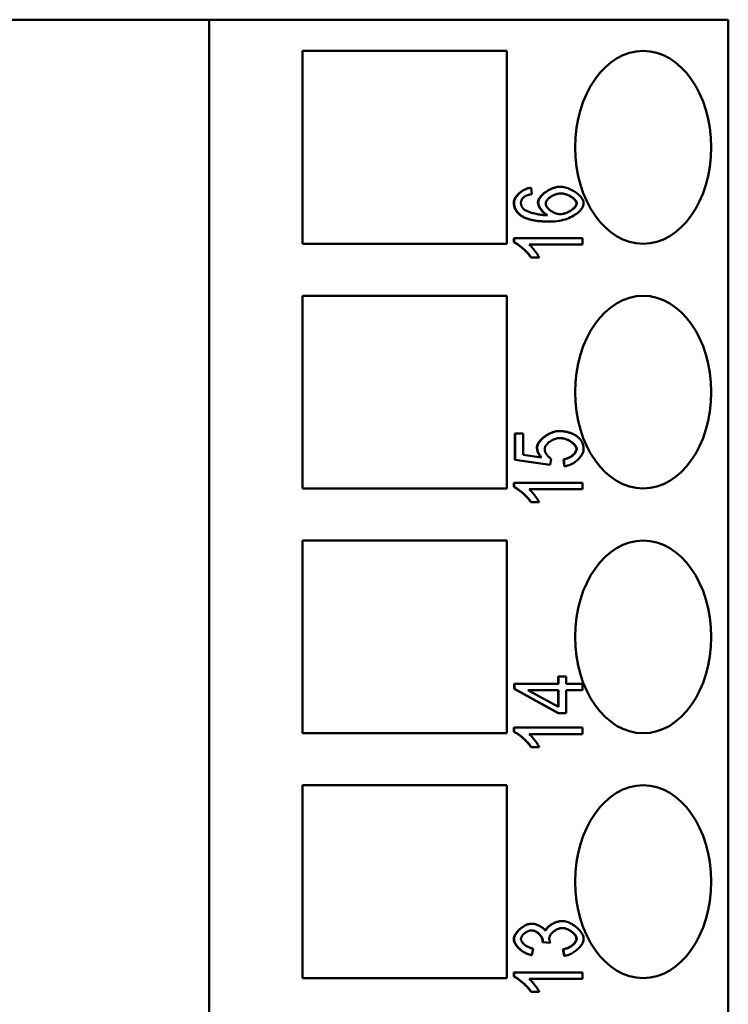
# Model space of a CAD drawing. Extents: x 0 to 420, y 0 to 594.
# Drawn here: x 159 to 174, y 252 to 272 of the extents above; entities that cross this region are included whole.
import ezdxf

# ---------------------------------------------------------------- set-up
doc = ezdxf.new("R2010")
doc.units = 0
doc.header["$LTSCALE"] = 2
doc.layers.add('Sichtbare Kanten(TC_020513_DIN)', color=7, linetype='Continuous', lineweight=50)

msp = doc.modelspace()

# ---------------------------------------------------------------- linework, layer by layer
at = {"layer": 'Sichtbare Kanten(TC_020513_DIN)'}
for p, q in [((162.958, 272.432), (156.965, 272.432)), ((173.74, 272.432), (162.958, 272.432)), ((162.958, 272.432), (162.958, 185.932)), ((173.74, 187.032), (173.74, 272.432)), ((164.901, 271.782), (169.144, 271.782)), ((164.901, 267.782), (164.901, 271.782)), ((169.144, 271.782), (169.144, 267.782)), ((169.638, 268.945), (169.645, 268.945)), ((169.645, 268.945), (169.659, 268.811)), ((170.246, 268.964), (170.253, 268.964)), ((170.043, 268.24), (170.05, 268.24)), ((169.144, 267.782), (164.901, 267.782)), ((169.285, 267.9), (169.292, 267.9)), ((169.285, 267.813), (169.285, 267.9)), ((169.285, 267.813), (169.292, 267.813)), ((169.292, 267.813), (169.292, 267.9)), ((169.292, 267.9), (170.712, 267.9)), ((170.712, 267.765), (169.606, 267.765)), ((170.712, 267.9), (170.712, 267.765)), ((169.64, 267.496), (169.647, 267.496)), ((169.815, 267.496), (169.647, 267.496)), ((164.901, 266.702), (169.144, 266.702)), ((164.901, 262.702), (164.901, 266.702)), ((169.144, 266.702), (169.144, 262.702)), ((169.309, 263.841), (169.316, 263.841)), ((169.309, 263.297), (169.309, 263.841)), ((169.316, 263.297), (169.316, 263.841)), ((169.316, 263.841), (169.482, 263.841)), ((169.482, 263.841), (169.482, 263.403)), ((170.224, 263.893), (170.231, 263.893)), ((169.309, 263.297), (169.316, 263.297)), ((170.036, 263.19), (169.309, 263.297)), ((170.043, 263.19), (169.316, 263.297)), ((169.482, 263.403), (169.862, 263.346)), ((170.064, 263.317), (170.043, 263.19)), ((170.319, 263.307), (170.326, 263.307)), ((170.334, 263.166), (170.319, 263.307)), ((170.341, 263.166), (170.326, 263.307)), ((170.036, 263.19), (170.043, 263.19)), ((170.334, 263.166), (170.341, 263.166)), ((169.285, 262.82), (169.292, 262.82)), ((169.285, 262.733), (169.285, 262.82)), ((169.292, 262.733), (169.292, 262.82)), ((169.292, 262.82), (170.712, 262.82)), ((170.712, 262.82), (170.712, 262.685)), ((169.144, 262.702), (164.901, 262.702)), ((169.285, 262.733), (169.292, 262.733)), ((170.712, 262.685), (169.606, 262.685)), ((169.64, 262.416), (169.647, 262.416)), ((169.815, 262.416), (169.647, 262.416)), ((164.901, 261.622), (169.144, 261.622)), ((164.901, 257.622), (164.901, 261.622)), ((169.144, 261.622), (169.144, 257.622)), ((170.207, 258.799), (170.214, 258.799)), ((170.207, 258.651), (170.207, 258.799)), ((170.214, 258.651), (170.214, 258.799)), ((170.214, 258.799), (170.374, 258.799)), ((170.374, 258.799), (170.374, 258.651)), ((169.291, 258.651), (169.298, 258.651)), ((169.291, 258.541), (169.291, 258.651)), ((169.291, 258.541), (169.298, 258.541)), ((170.207, 258.04), (169.291, 258.541)), ((169.298, 258.541), (169.298, 258.651)), ((169.298, 258.651), (170.214, 258.651)), ((170.214, 258.04), (169.298, 258.541)), ((170.214, 258.173), (169.576, 258.517)), ((169.576, 258.517), (170.214, 258.517)), ((170.207, 258.176), (170.207, 258.517)), ((170.214, 258.517), (170.214, 258.173)), ((170.374, 258.651), (170.712, 258.651)), ((170.374, 258.517), (170.374, 258.04)), ((170.712, 258.517), (170.374, 258.517)), ((170.712, 258.651), (170.712, 258.517)), ((170.207, 258.04), (170.214, 258.04)), ((170.374, 258.04), (170.214, 258.04)), ((169.285, 257.74), (169.292, 257.74)), ((169.285, 257.653), (169.285, 257.74)), ((169.292, 257.653), (169.292, 257.74)), ((169.292, 257.74), (170.712, 257.74)), ((170.712, 257.74), (170.712, 257.605)), ((169.144, 257.622), (164.901, 257.622)), ((169.285, 257.653), (169.292, 257.653)), ((170.712, 257.605), (169.606, 257.605)), ((169.64, 257.336), (169.647, 257.336)), ((169.815, 257.336), (169.647, 257.336)), ((164.901, 256.542), (169.144, 256.542)), ((164.901, 252.542), (164.901, 256.542)), ((169.144, 256.542), (169.144, 252.542)), ((169.652, 253.67), (169.659, 253.67)), ((170.287, 253.724), (170.294, 253.724)), ((169.882, 253.286), (169.89, 253.286)), ((170.034, 253.271), (169.882, 253.286)), ((170.042, 253.271), (169.89, 253.286)), ((170.034, 253.271), (170.042, 253.271)), ((169.652, 253.019), (169.659, 253.019)), ((169.69, 253.153), (169.659, 253.019)), ((170.307, 253.14), (170.314, 253.14)), ((170.33, 253.006), (170.307, 253.14)), ((170.337, 253.006), (170.314, 253.14)), ((170.33, 253.006), (170.337, 253.006)), ((169.285, 252.66), (169.292, 252.66)), ((169.285, 252.573), (169.285, 252.66)), ((169.292, 252.573), (169.292, 252.66)), ((169.292, 252.66), (170.712, 252.66)), ((170.712, 252.66), (170.712, 252.525)), ((169.144, 252.542), (164.901, 252.542)), ((169.285, 252.573), (169.292, 252.573)), ((170.712, 252.525), (169.606, 252.525)), ((169.64, 252.256), (169.647, 252.256)), ((169.815, 252.256), (169.647, 252.256))]:
    msp.add_line(p, q, dxfattribs=at)
at = {"layer": 'Sichtbare Kanten(TC_020513_DIN)', "flags": 128}
for points in [[(169.285, 268.634), (169.286, 268.651), (169.289, 268.667), (169.294, 268.684), (169.3, 268.701), (169.308, 268.718), (169.317, 268.735), (169.328, 268.752), (169.34, 268.769), (169.353, 268.785), (169.368, 268.801), (169.383, 268.817), (169.4, 268.832), (169.417, 268.847), (169.435, 268.861), (169.454, 268.874), (169.473, 268.886), (169.493, 268.897), (169.513, 268.908), (169.534, 268.917), (169.554, 268.925), (169.575, 268.932), (169.596, 268.938), (169.617, 268.942), (169.638, 268.945)], [(169.292, 268.634), (169.293, 268.651), (169.296, 268.667), (169.301, 268.684), (169.307, 268.701), (169.315, 268.718), (169.324, 268.735), (169.335, 268.752), (169.347, 268.769), (169.36, 268.785), (169.375, 268.801), (169.39, 268.817), (169.407, 268.832), (169.424, 268.847), (169.442, 268.861), (169.461, 268.874), (169.48, 268.886), (169.5, 268.897), (169.52, 268.908), (169.541, 268.917), (169.561, 268.925), (169.582, 268.932), (169.603, 268.938), (169.624, 268.942), (169.645, 268.945)], [(169.788, 268.64), (169.789, 268.657), (169.793, 268.675), (169.799, 268.693), (169.807, 268.711), (169.818, 268.729), (169.831, 268.748), (169.845, 268.766), (169.861, 268.784), (169.879, 268.802), (169.898, 268.819), (169.919, 268.836), (169.941, 268.852), (169.963, 268.868), (169.987, 268.883), (170.012, 268.897), (170.037, 268.91), (170.063, 268.921), (170.089, 268.932), (170.115, 268.941), (170.141, 268.949), (170.168, 268.955), (170.194, 268.96), (170.22, 268.963), (170.246, 268.964)], [(169.795, 268.64), (169.796, 268.657), (169.8, 268.675), (169.806, 268.693), (169.815, 268.711), (169.825, 268.729), (169.838, 268.748), (169.852, 268.766), (169.868, 268.784), (169.886, 268.802), (169.905, 268.819), (169.926, 268.836), (169.948, 268.852), (169.971, 268.868), (169.994, 268.883), (170.019, 268.897), (170.044, 268.91), (170.07, 268.921), (170.096, 268.932), (170.122, 268.941), (170.148, 268.949), (170.175, 268.955), (170.201, 268.96), (170.227, 268.963), (170.253, 268.964)], [(170.253, 268.964), (170.276, 268.963), (170.301, 268.96), (170.327, 268.956), (170.354, 268.949), (170.381, 268.942), (170.409, 268.932), (170.438, 268.921), (170.466, 268.909), (170.494, 268.896), (170.521, 268.881), (170.547, 268.865), (170.572, 268.848), (170.596, 268.83), (170.619, 268.812), (170.64, 268.793), (170.659, 268.773), (170.676, 268.754), (170.692, 268.734), (170.705, 268.714), (170.716, 268.694), (170.724, 268.675), (170.731, 268.656), (170.734, 268.638), (170.736, 268.621)], [(169.509, 268.761), (169.503, 268.756), (169.497, 268.752), (169.492, 268.747), (169.486, 268.742), (169.481, 268.737), (169.476, 268.732), (169.472, 268.727), (169.468, 268.721), (169.464, 268.716), (169.46, 268.711), (169.456, 268.705), (169.453, 268.7), (169.45, 268.694), (169.448, 268.688), (169.445, 268.682), (169.443, 268.676), (169.441, 268.67), (169.439, 268.664), (169.438, 268.658), (169.437, 268.651), (169.436, 268.645), (169.435, 268.638), (169.435, 268.632), (169.435, 268.625)], [(169.659, 268.811), (169.65, 268.81), (169.642, 268.808), (169.634, 268.806), (169.626, 268.805), (169.619, 268.803), (169.611, 268.801), (169.604, 268.799), (169.597, 268.797), (169.59, 268.796), (169.583, 268.794), (169.577, 268.792), (169.57, 268.789), (169.564, 268.787), (169.558, 268.785), (169.552, 268.783), (169.547, 268.781), (169.541, 268.778), (169.536, 268.776), (169.531, 268.774), (169.526, 268.771), (169.522, 268.769), (169.517, 268.766), (169.513, 268.764), (169.509, 268.761)], [(169.948, 268.613), (169.949, 268.625), (169.951, 268.636), (169.955, 268.648), (169.961, 268.66), (169.968, 268.673), (169.976, 268.685), (169.986, 268.697), (169.997, 268.709), (170.009, 268.72), (170.022, 268.732), (170.036, 268.743), (170.051, 268.753), (170.066, 268.763), (170.082, 268.773), (170.099, 268.782), (170.117, 268.79), (170.134, 268.798), (170.152, 268.805), (170.171, 268.811), (170.189, 268.816), (170.208, 268.82), (170.227, 268.822), (170.245, 268.824), (170.264, 268.825)], [(170.586, 268.618), (170.585, 268.628), (170.583, 268.639), (170.579, 268.651), (170.573, 268.662), (170.565, 268.674), (170.557, 268.685), (170.547, 268.697), (170.535, 268.709), (170.523, 268.72), (170.51, 268.731), (170.495, 268.742), (170.48, 268.752), (170.464, 268.762), (170.447, 268.772), (170.43, 268.781), (170.412, 268.789), (170.394, 268.797), (170.375, 268.804), (170.356, 268.81), (170.337, 268.815), (170.318, 268.819), (170.298, 268.822), (170.279, 268.824), (170.26, 268.825)], [(170.264, 268.825), (170.283, 268.824), (170.302, 268.822), (170.321, 268.819), (170.341, 268.815), (170.36, 268.81), (170.379, 268.805), (170.398, 268.798), (170.417, 268.79), (170.435, 268.782), (170.452, 268.773), (170.469, 268.763), (170.485, 268.753), (170.501, 268.743), (170.516, 268.732), (170.529, 268.721), (170.542, 268.709), (170.553, 268.698), (170.563, 268.686), (170.572, 268.674), (170.58, 268.663), (170.585, 268.651), (170.59, 268.64), (170.592, 268.628), (170.593, 268.618)], [(169.447, 268.357), (169.434, 268.366), (169.421, 268.375), (169.409, 268.384), (169.398, 268.393), (169.387, 268.403), (169.376, 268.413), (169.366, 268.423), (169.357, 268.434), (169.348, 268.445), (169.34, 268.455), (169.333, 268.467), (169.326, 268.478), (169.319, 268.49), (169.313, 268.502), (169.308, 268.514), (169.303, 268.526), (169.299, 268.539), (169.295, 268.552), (169.292, 268.565), (169.29, 268.578), (169.288, 268.592), (169.286, 268.606), (169.286, 268.62), (169.285, 268.634)], [(169.454, 268.357), (169.441, 268.366), (169.428, 268.375), (169.416, 268.384), (169.405, 268.393), (169.394, 268.403), (169.383, 268.413), (169.373, 268.423), (169.364, 268.434), (169.356, 268.445), (169.347, 268.455), (169.34, 268.467), (169.333, 268.478), (169.326, 268.49), (169.32, 268.502), (169.315, 268.514), (169.31, 268.526), (169.306, 268.539), (169.302, 268.552), (169.299, 268.565), (169.297, 268.578), (169.295, 268.592), (169.293, 268.606), (169.293, 268.62), (169.292, 268.634)], [(169.435, 268.625), (169.435, 268.62), (169.435, 268.615), (169.435, 268.609), (169.436, 268.604), (169.437, 268.599), (169.438, 268.594), (169.439, 268.589), (169.44, 268.584), (169.441, 268.579), (169.443, 268.574), (169.444, 268.569), (169.446, 268.565), (169.448, 268.56), (169.45, 268.555), (169.453, 268.551), (169.455, 268.546), (169.458, 268.541), (169.461, 268.537), (169.464, 268.532), (169.467, 268.528), (169.47, 268.524), (169.474, 268.519), (169.477, 268.515), (169.481, 268.511)], [(169.976, 268.374), (169.964, 268.38), (169.952, 268.388), (169.94, 268.396), (169.929, 268.405), (169.917, 268.415), (169.906, 268.425), (169.895, 268.436), (169.885, 268.447), (169.874, 268.459), (169.864, 268.471), (169.855, 268.484), (169.846, 268.496), (169.837, 268.509), (169.829, 268.522), (169.822, 268.535), (169.815, 268.548), (169.809, 268.56), (169.804, 268.573), (169.799, 268.585), (169.795, 268.597), (169.792, 268.609), (169.789, 268.62), (169.788, 268.63), (169.788, 268.64)], [(169.983, 268.374), (169.971, 268.38), (169.959, 268.388), (169.948, 268.396), (169.936, 268.405), (169.925, 268.415), (169.913, 268.425), (169.902, 268.436), (169.892, 268.447), (169.881, 268.459), (169.872, 268.471), (169.862, 268.484), (169.853, 268.496), (169.844, 268.509), (169.836, 268.522), (169.829, 268.535), (169.822, 268.548), (169.816, 268.56), (169.811, 268.573), (169.806, 268.585), (169.802, 268.597), (169.799, 268.609), (169.797, 268.62), (169.795, 268.63), (169.795, 268.64)], [(170.254, 268.395), (170.237, 268.396), (170.219, 268.398), (170.201, 268.401), (170.184, 268.405), (170.166, 268.41), (170.148, 268.416), (170.131, 268.423), (170.114, 268.431), (170.097, 268.44), (170.08, 268.449), (170.065, 268.459), (170.049, 268.47), (170.035, 268.481), (170.021, 268.492), (170.009, 268.504), (169.997, 268.516), (169.986, 268.528), (169.976, 268.54), (169.968, 268.553), (169.961, 268.565), (169.955, 268.577), (169.951, 268.59), (169.949, 268.601), (169.948, 268.613)], [(170.736, 268.621), (170.734, 268.599), (170.729, 268.578), (170.721, 268.556), (170.71, 268.534), (170.697, 268.512), (170.68, 268.49), (170.661, 268.468), (170.639, 268.447), (170.615, 268.426), (170.589, 268.405), (170.561, 268.386), (170.53, 268.367), (170.498, 268.349), (170.464, 268.331), (170.428, 268.315), (170.391, 268.301), (170.352, 268.287), (170.312, 268.275), (170.271, 268.265), (170.228, 268.256), (170.185, 268.249), (170.141, 268.244), (170.096, 268.241), (170.05, 268.24)], [(170.25, 268.395), (170.266, 268.396), (170.283, 268.398), (170.301, 268.401), (170.32, 268.406), (170.339, 268.411), (170.359, 268.417), (170.378, 268.425), (170.398, 268.433), (170.417, 268.442), (170.436, 268.452), (170.455, 268.462), (170.472, 268.474), (170.489, 268.485), (170.505, 268.497), (170.519, 268.51), (170.533, 268.523), (170.545, 268.535), (170.556, 268.548), (170.565, 268.561), (170.572, 268.573), (170.579, 268.585), (170.583, 268.597), (170.585, 268.608), (170.586, 268.618)], [(170.593, 268.618), (170.593, 268.607), (170.59, 268.597), (170.585, 268.585), (170.579, 268.573), (170.572, 268.56), (170.562, 268.547), (170.551, 268.535), (170.539, 268.522), (170.525, 268.509), (170.51, 268.496), (170.494, 268.484), (170.477, 268.472), (170.459, 268.461), (170.441, 268.451), (170.422, 268.441), (170.402, 268.432), (170.382, 268.423), (170.362, 268.416), (170.343, 268.41), (170.323, 268.405), (170.304, 268.4), (170.286, 268.397), (170.27, 268.396), (170.254, 268.395)], [(170.043, 268.24), (170.009, 268.24), (169.976, 268.24), (169.944, 268.241), (169.913, 268.243), (169.882, 268.245), (169.852, 268.247), (169.823, 268.25), (169.795, 268.253), (169.767, 268.256), (169.74, 268.26), (169.714, 268.264), (169.689, 268.269), (169.665, 268.274), (169.641, 268.279), (169.618, 268.285), (169.596, 268.292), (169.575, 268.298), (169.554, 268.306), (169.534, 268.313), (169.515, 268.321), (169.497, 268.329), (169.48, 268.338), (169.463, 268.347), (169.447, 268.357)], [(170.05, 268.24), (170.016, 268.24), (169.983, 268.24), (169.951, 268.241), (169.92, 268.243), (169.889, 268.245), (169.859, 268.247), (169.83, 268.25), (169.802, 268.253), (169.774, 268.256), (169.748, 268.26), (169.722, 268.264), (169.696, 268.269), (169.672, 268.274), (169.648, 268.279), (169.625, 268.285), (169.603, 268.292), (169.582, 268.298), (169.561, 268.306), (169.541, 268.313), (169.522, 268.321), (169.504, 268.329), (169.487, 268.338), (169.47, 268.347), (169.454, 268.357)], [(169.481, 268.511), (169.489, 268.503), (169.499, 268.495), (169.511, 268.487), (169.524, 268.479), (169.539, 268.471), (169.555, 268.463), (169.572, 268.456), (169.59, 268.448), (169.61, 268.44), (169.631, 268.433), (169.652, 268.426), (169.675, 268.419), (169.698, 268.413), (169.722, 268.407), (169.747, 268.401), (169.772, 268.396), (169.798, 268.391), (169.824, 268.387), (169.85, 268.383), (169.876, 268.38), (169.903, 268.377), (169.93, 268.376), (169.957, 268.374), (169.983, 268.374)], [(169.64, 267.496), (169.631, 267.51), (169.62, 267.525), (169.609, 267.54), (169.596, 267.556), (169.583, 267.572), (169.569, 267.588), (169.554, 267.604), (169.538, 267.62), (169.522, 267.636), (169.505, 267.652), (169.489, 267.668), (169.472, 267.683), (169.454, 267.698), (169.437, 267.713), (169.42, 267.727), (169.403, 267.74), (169.386, 267.753), (169.37, 267.764), (169.354, 267.775), (169.339, 267.785), (169.324, 267.794), (169.31, 267.801), (169.297, 267.808), (169.285, 267.813)], [(169.647, 267.496), (169.638, 267.51), (169.628, 267.525), (169.616, 267.54), (169.604, 267.556), (169.59, 267.572), (169.576, 267.588), (169.561, 267.604), (169.545, 267.62), (169.529, 267.636), (169.513, 267.652), (169.496, 267.668), (169.479, 267.683), (169.461, 267.698), (169.444, 267.713), (169.427, 267.727), (169.41, 267.74), (169.393, 267.753), (169.377, 267.764), (169.361, 267.775), (169.346, 267.785), (169.331, 267.794), (169.317, 267.801), (169.304, 267.808), (169.292, 267.813)], [(169.606, 267.765), (169.614, 267.759), (169.622, 267.751), (169.631, 267.742), (169.64, 267.733), (169.65, 267.723), (169.659, 267.711), (169.67, 267.7), (169.68, 267.688), (169.69, 267.675), (169.701, 267.662), (169.711, 267.649), (169.722, 267.636), (169.732, 267.622), (169.742, 267.609), (169.751, 267.596), (169.761, 267.583), (169.77, 267.57), (169.778, 267.557), (169.786, 267.545), (169.793, 267.534), (169.8, 267.523), (169.806, 267.513), (169.811, 267.504), (169.815, 267.496)], [(169.766, 263.553), (169.767, 263.571), (169.771, 263.59), (169.777, 263.609), (169.786, 263.628), (169.797, 263.647), (169.809, 263.666), (169.824, 263.686), (169.84, 263.705), (169.858, 263.723), (169.877, 263.742), (169.898, 263.759), (169.92, 263.777), (169.942, 263.793), (169.966, 263.808), (169.991, 263.823), (170.016, 263.836), (170.041, 263.849), (170.068, 263.86), (170.094, 263.869), (170.12, 263.878), (170.147, 263.884), (170.173, 263.889), (170.199, 263.892), (170.224, 263.893)], [(169.773, 263.553), (169.774, 263.571), (169.778, 263.59), (169.785, 263.609), (169.793, 263.628), (169.804, 263.647), (169.816, 263.666), (169.831, 263.686), (169.847, 263.705), (169.865, 263.723), (169.884, 263.742), (169.905, 263.759), (169.927, 263.777), (169.949, 263.793), (169.973, 263.808), (169.998, 263.823), (170.023, 263.836), (170.049, 263.849), (170.075, 263.86), (170.101, 263.869), (170.127, 263.878), (170.154, 263.884), (170.18, 263.889), (170.206, 263.892), (170.231, 263.893)], [(170.231, 263.893), (170.247, 263.893), (170.263, 263.892), (170.279, 263.891), (170.294, 263.89), (170.309, 263.889), (170.324, 263.887), (170.339, 263.885), (170.354, 263.883), (170.369, 263.881), (170.383, 263.878), (170.397, 263.875), (170.411, 263.871), (170.425, 263.867), (170.438, 263.863), (170.452, 263.859), (170.465, 263.854), (170.478, 263.849), (170.491, 263.844), (170.504, 263.838), (170.516, 263.832), (170.528, 263.826), (170.541, 263.82), (170.553, 263.813), (170.564, 263.806)], [(170.247, 263.749), (170.229, 263.749), (170.21, 263.747), (170.191, 263.744), (170.172, 263.739), (170.153, 263.734), (170.134, 263.728), (170.116, 263.721), (170.098, 263.712), (170.08, 263.703), (170.063, 263.694), (170.047, 263.683), (170.031, 263.672), (170.016, 263.661), (170.002, 263.649), (169.989, 263.636), (169.976, 263.623), (169.965, 263.61), (169.955, 263.597), (169.947, 263.584), (169.94, 263.57), (169.934, 263.556), (169.93, 263.543), (169.927, 263.529), (169.926, 263.516)], [(170.586, 263.518), (170.585, 263.53), (170.583, 263.543), (170.578, 263.556), (170.572, 263.569), (170.564, 263.582), (170.555, 263.595), (170.544, 263.608), (170.532, 263.621), (170.519, 263.634), (170.505, 263.646), (170.49, 263.658), (170.473, 263.67), (170.457, 263.681), (170.439, 263.691), (170.421, 263.701), (170.402, 263.71), (170.383, 263.719), (170.363, 263.726), (170.343, 263.733), (170.323, 263.738), (170.303, 263.743), (170.283, 263.746), (170.264, 263.749), (170.244, 263.749)], [(170.593, 263.518), (170.592, 263.53), (170.59, 263.543), (170.585, 263.556), (170.579, 263.569), (170.571, 263.583), (170.561, 263.596), (170.551, 263.609), (170.538, 263.622), (170.525, 263.635), (170.511, 263.647), (170.495, 263.659), (170.479, 263.671), (170.462, 263.682), (170.444, 263.692), (170.426, 263.702), (170.407, 263.711), (170.387, 263.72), (170.367, 263.727), (170.347, 263.734), (170.327, 263.739), (170.307, 263.744), (170.287, 263.747), (170.267, 263.749), (170.247, 263.749)], [(170.564, 263.806), (170.578, 263.797), (170.592, 263.788), (170.604, 263.778), (170.617, 263.769), (170.628, 263.759), (170.639, 263.748), (170.65, 263.738), (170.66, 263.727), (170.669, 263.716), (170.677, 263.705), (170.685, 263.693), (170.693, 263.681), (170.7, 263.669), (170.706, 263.657), (170.712, 263.644), (170.717, 263.631), (170.721, 263.618), (170.725, 263.604), (170.728, 263.591), (170.731, 263.577), (170.733, 263.562), (170.734, 263.548), (170.735, 263.533), (170.736, 263.518)], [(169.853, 263.347), (169.846, 263.355), (169.839, 263.363), (169.833, 263.371), (169.827, 263.379), (169.821, 263.388), (169.815, 263.396), (169.81, 263.404), (169.805, 263.413), (169.8, 263.421), (169.796, 263.43), (169.792, 263.438), (169.788, 263.447), (169.784, 263.455), (169.781, 263.464), (169.778, 263.473), (169.776, 263.481), (169.773, 263.49), (169.772, 263.499), (169.77, 263.508), (169.768, 263.517), (169.767, 263.526), (169.767, 263.535), (169.766, 263.544), (169.766, 263.553)], [(169.862, 263.346), (169.854, 263.354), (169.847, 263.362), (169.841, 263.37), (169.835, 263.378), (169.829, 263.387), (169.823, 263.395), (169.817, 263.403), (169.812, 263.412), (169.808, 263.42), (169.803, 263.429), (169.799, 263.437), (169.795, 263.446), (169.792, 263.455), (169.788, 263.463), (169.786, 263.472), (169.783, 263.481), (169.781, 263.49), (169.779, 263.499), (169.777, 263.508), (169.776, 263.517), (169.775, 263.526), (169.774, 263.535), (169.773, 263.544), (169.773, 263.553)], [(169.926, 263.516), (169.927, 263.508), (169.928, 263.499), (169.93, 263.49), (169.932, 263.481), (169.935, 263.471), (169.939, 263.462), (169.943, 263.452), (169.948, 263.442), (169.954, 263.432), (169.959, 263.423), (169.966, 263.413), (169.972, 263.403), (169.979, 263.394), (169.986, 263.385), (169.993, 263.376), (170.001, 263.367), (170.009, 263.359), (170.017, 263.351), (170.025, 263.344), (170.033, 263.337), (170.041, 263.331), (170.049, 263.326), (170.056, 263.321), (170.064, 263.317)], [(170.319, 263.307), (170.336, 263.31), (170.352, 263.313), (170.369, 263.317), (170.385, 263.323), (170.401, 263.329), (170.417, 263.335), (170.433, 263.343), (170.448, 263.351), (170.462, 263.359), (170.476, 263.368), (170.49, 263.378), (170.503, 263.388), (170.515, 263.398), (170.526, 263.409), (170.537, 263.42), (170.547, 263.431), (170.556, 263.442), (170.563, 263.453), (170.57, 263.464), (170.576, 263.475), (170.58, 263.486), (170.584, 263.497), (170.586, 263.507), (170.586, 263.518)], [(170.326, 263.307), (170.343, 263.31), (170.359, 263.313), (170.376, 263.317), (170.392, 263.323), (170.408, 263.329), (170.424, 263.335), (170.44, 263.343), (170.455, 263.351), (170.469, 263.359), (170.483, 263.368), (170.497, 263.378), (170.51, 263.388), (170.522, 263.398), (170.533, 263.409), (170.544, 263.42), (170.554, 263.431), (170.563, 263.442), (170.57, 263.453), (170.577, 263.464), (170.583, 263.475), (170.587, 263.486), (170.591, 263.497), (170.593, 263.507), (170.593, 263.518)], [(170.736, 263.518), (170.735, 263.499), (170.731, 263.48), (170.726, 263.46), (170.719, 263.441), (170.71, 263.421), (170.699, 263.402), (170.687, 263.382), (170.673, 263.363), (170.658, 263.344), (170.642, 263.326), (170.624, 263.308), (170.606, 263.291), (170.586, 263.274), (170.566, 263.259), (170.545, 263.244), (170.523, 263.23), (170.501, 263.217), (170.478, 263.205), (170.456, 263.195), (170.433, 263.186), (170.41, 263.179), (170.387, 263.173), (170.364, 263.168), (170.341, 263.166)], [(169.64, 262.416), (169.631, 262.43), (169.62, 262.445), (169.609, 262.46), (169.596, 262.476), (169.583, 262.492), (169.569, 262.508), (169.554, 262.524), (169.538, 262.54), (169.522, 262.556), (169.505, 262.572), (169.489, 262.588), (169.472, 262.603), (169.454, 262.618), (169.437, 262.633), (169.42, 262.647), (169.403, 262.66), (169.386, 262.673), (169.37, 262.684), (169.354, 262.695), (169.339, 262.705), (169.324, 262.714), (169.31, 262.721), (169.297, 262.728), (169.285, 262.733)], [(169.647, 262.416), (169.638, 262.43), (169.628, 262.445), (169.616, 262.46), (169.604, 262.476), (169.59, 262.492), (169.576, 262.508), (169.561, 262.524), (169.545, 262.54), (169.529, 262.556), (169.513, 262.572), (169.496, 262.588), (169.479, 262.603), (169.461, 262.618), (169.444, 262.633), (169.427, 262.647), (169.41, 262.66), (169.393, 262.673), (169.377, 262.684), (169.361, 262.695), (169.346, 262.705), (169.331, 262.714), (169.317, 262.721), (169.304, 262.728), (169.292, 262.733)], [(169.606, 262.685), (169.614, 262.679), (169.622, 262.671), (169.631, 262.662), (169.64, 262.653), (169.65, 262.643), (169.659, 262.631), (169.67, 262.62), (169.68, 262.608), (169.69, 262.595), (169.701, 262.582), (169.711, 262.569), (169.722, 262.556), (169.732, 262.542), (169.742, 262.529), (169.751, 262.516), (169.761, 262.503), (169.77, 262.49), (169.778, 262.477), (169.786, 262.465), (169.793, 262.454), (169.8, 262.443), (169.806, 262.433), (169.811, 262.424), (169.815, 262.416)], [(169.64, 257.336), (169.631, 257.35), (169.62, 257.365), (169.609, 257.38), (169.596, 257.396), (169.583, 257.412), (169.569, 257.428), (169.554, 257.444), (169.538, 257.46), (169.522, 257.476), (169.505, 257.492), (169.489, 257.508), (169.472, 257.523), (169.454, 257.538), (169.437, 257.553), (169.42, 257.567), (169.403, 257.58), (169.386, 257.593), (169.37, 257.604), (169.354, 257.615), (169.339, 257.625), (169.324, 257.634), (169.31, 257.641), (169.297, 257.648), (169.285, 257.653)], [(169.647, 257.336), (169.638, 257.35), (169.628, 257.365), (169.616, 257.38), (169.604, 257.396), (169.59, 257.412), (169.576, 257.428), (169.561, 257.444), (169.545, 257.46), (169.529, 257.476), (169.513, 257.492), (169.496, 257.508), (169.479, 257.523), (169.461, 257.538), (169.444, 257.553), (169.427, 257.567), (169.41, 257.58), (169.393, 257.593), (169.377, 257.604), (169.361, 257.615), (169.346, 257.625), (169.331, 257.634), (169.317, 257.641), (169.304, 257.648), (169.292, 257.653)], [(169.606, 257.605), (169.614, 257.599), (169.622, 257.591), (169.631, 257.582), (169.64, 257.573), (169.65, 257.563), (169.659, 257.551), (169.67, 257.54), (169.68, 257.528), (169.69, 257.515), (169.701, 257.502), (169.711, 257.489), (169.722, 257.476), (169.732, 257.462), (169.742, 257.449), (169.751, 257.436), (169.761, 257.423), (169.77, 257.41), (169.778, 257.397), (169.786, 257.385), (169.793, 257.374), (169.8, 257.363), (169.806, 257.353), (169.811, 257.344), (169.815, 257.336)], [(169.285, 253.349), (169.286, 253.364), (169.289, 253.381), (169.294, 253.398), (169.301, 253.416), (169.31, 253.435), (169.32, 253.454), (169.332, 253.473), (169.346, 253.491), (169.361, 253.51), (169.377, 253.528), (169.395, 253.545), (169.413, 253.562), (169.432, 253.578), (169.452, 253.593), (169.473, 253.607), (169.494, 253.619), (169.515, 253.631), (169.536, 253.641), (169.557, 253.65), (169.578, 253.657), (169.598, 253.663), (169.617, 253.667), (169.635, 253.669), (169.652, 253.67)], [(169.292, 253.349), (169.293, 253.364), (169.296, 253.381), (169.301, 253.398), (169.308, 253.416), (169.317, 253.435), (169.327, 253.454), (169.339, 253.473), (169.353, 253.491), (169.368, 253.51), (169.384, 253.528), (169.402, 253.545), (169.42, 253.562), (169.439, 253.578), (169.459, 253.593), (169.48, 253.607), (169.501, 253.619), (169.522, 253.631), (169.543, 253.641), (169.564, 253.65), (169.585, 253.657), (169.605, 253.663), (169.624, 253.667), (169.642, 253.669), (169.659, 253.67)], [(169.659, 253.67), (169.671, 253.67), (169.683, 253.669), (169.696, 253.667), (169.709, 253.664), (169.722, 253.661), (169.736, 253.657), (169.75, 253.653), (169.764, 253.648), (169.778, 253.642), (169.792, 253.636), (169.806, 253.63), (169.82, 253.623), (169.834, 253.616), (169.847, 253.608), (169.86, 253.6), (169.872, 253.592), (169.884, 253.583), (169.895, 253.574), (169.906, 253.566), (169.915, 253.556), (169.924, 253.547), (169.932, 253.538), (169.94, 253.529), (169.946, 253.519)], [(169.941, 253.527), (169.946, 253.539), (169.953, 253.551), (169.961, 253.563), (169.97, 253.574), (169.98, 253.586), (169.991, 253.598), (170.004, 253.609), (170.017, 253.62), (170.031, 253.631), (170.046, 253.641), (170.061, 253.651), (170.077, 253.661), (170.094, 253.67), (170.111, 253.679), (170.128, 253.686), (170.146, 253.694), (170.163, 253.7), (170.181, 253.706), (170.199, 253.711), (170.217, 253.716), (170.235, 253.719), (170.253, 253.722), (170.27, 253.723), (170.287, 253.724)], [(169.946, 253.519), (169.95, 253.532), (169.956, 253.544), (169.963, 253.556), (169.972, 253.568), (169.982, 253.58), (169.993, 253.592), (170.005, 253.604), (170.018, 253.616), (170.032, 253.627), (170.047, 253.638), (170.063, 253.648), (170.079, 253.658), (170.096, 253.668), (170.113, 253.676), (170.131, 253.685), (170.149, 253.692), (170.167, 253.699), (170.186, 253.705), (170.204, 253.711), (170.222, 253.715), (170.241, 253.719), (170.259, 253.721), (170.276, 253.723), (170.294, 253.724)], [(170.294, 253.724), (170.317, 253.723), (170.341, 253.719), (170.366, 253.714), (170.39, 253.707), (170.416, 253.699), (170.441, 253.688), (170.466, 253.677), (170.49, 253.664), (170.515, 253.649), (170.538, 253.633), (170.562, 253.617), (170.584, 253.599), (170.605, 253.581), (170.625, 253.562), (170.644, 253.542), (170.662, 253.521), (170.678, 253.501), (170.693, 253.48), (170.705, 253.459), (170.716, 253.438), (170.724, 253.417), (170.731, 253.396), (170.734, 253.375), (170.736, 253.355)], [(169.656, 253.532), (169.643, 253.531), (169.631, 253.53), (169.619, 253.527), (169.606, 253.524), (169.593, 253.52), (169.581, 253.515), (169.568, 253.509), (169.556, 253.503), (169.544, 253.496), (169.532, 253.488), (169.52, 253.48), (169.509, 253.471), (169.499, 253.462), (169.489, 253.453), (169.479, 253.443), (169.471, 253.434), (169.463, 253.423), (169.456, 253.413), (169.45, 253.403), (169.444, 253.393), (169.44, 253.382), (169.437, 253.372), (169.435, 253.362), (169.435, 253.352)], [(169.885, 253.307), (169.884, 253.318), (169.882, 253.33), (169.879, 253.342), (169.876, 253.354), (169.871, 253.366), (169.865, 253.378), (169.858, 253.391), (169.851, 253.403), (169.842, 253.415), (169.833, 253.427), (169.823, 253.439), (169.813, 253.451), (169.802, 253.462), (169.79, 253.472), (169.778, 253.482), (169.765, 253.491), (169.752, 253.5), (169.738, 253.507), (169.725, 253.514), (169.711, 253.52), (169.696, 253.525), (169.682, 253.528), (169.667, 253.53), (169.652, 253.532)], [(169.892, 253.307), (169.891, 253.319), (169.889, 253.33), (169.886, 253.342), (169.883, 253.354), (169.878, 253.367), (169.872, 253.379), (169.865, 253.392), (169.857, 253.404), (169.849, 253.417), (169.839, 253.429), (169.829, 253.441), (169.819, 253.452), (169.807, 253.463), (169.795, 253.474), (169.783, 253.484), (169.77, 253.493), (169.757, 253.501), (169.743, 253.509), (169.729, 253.515), (169.715, 253.521), (169.7, 253.525), (169.685, 253.529), (169.671, 253.531), (169.656, 253.532)], [(170.297, 253.58), (170.282, 253.58), (170.266, 253.578), (170.251, 253.575), (170.235, 253.571), (170.219, 253.566), (170.204, 253.56), (170.188, 253.553), (170.173, 253.546), (170.157, 253.537), (170.143, 253.528), (170.128, 253.519), (170.115, 253.508), (170.102, 253.498), (170.089, 253.486), (170.078, 253.475), (170.067, 253.463), (170.057, 253.451), (170.048, 253.439), (170.041, 253.427), (170.034, 253.414), (170.029, 253.402), (170.025, 253.389), (170.023, 253.377), (170.022, 253.365)], [(170.585, 253.355), (170.584, 253.367), (170.582, 253.379), (170.578, 253.392), (170.572, 253.404), (170.565, 253.417), (170.557, 253.43), (170.548, 253.442), (170.537, 253.455), (170.526, 253.467), (170.513, 253.479), (170.5, 253.491), (170.486, 253.502), (170.471, 253.513), (170.456, 253.523), (170.441, 253.533), (170.425, 253.542), (170.408, 253.55), (170.392, 253.557), (170.375, 253.564), (170.358, 253.569), (170.342, 253.574), (170.325, 253.577), (170.309, 253.579), (170.293, 253.58)], [(170.592, 253.355), (170.591, 253.367), (170.589, 253.379), (170.585, 253.392), (170.579, 253.405), (170.572, 253.418), (170.564, 253.43), (170.554, 253.443), (170.544, 253.456), (170.532, 253.468), (170.519, 253.48), (170.506, 253.492), (170.492, 253.504), (170.477, 253.514), (170.461, 253.525), (170.445, 253.534), (170.429, 253.543), (170.413, 253.551), (170.396, 253.559), (170.379, 253.565), (170.362, 253.57), (170.346, 253.575), (170.329, 253.578), (170.313, 253.58), (170.297, 253.58)], [(169.652, 253.019), (169.63, 253.023), (169.608, 253.028), (169.586, 253.035), (169.564, 253.043), (169.542, 253.052), (169.521, 253.063), (169.5, 253.074), (169.479, 253.087), (169.459, 253.1), (169.44, 253.114), (169.421, 253.129), (169.403, 253.145), (169.386, 253.161), (169.37, 253.177), (169.355, 253.194), (169.342, 253.211), (169.329, 253.228), (169.318, 253.246), (169.308, 253.263), (169.3, 253.281), (169.294, 253.298), (169.289, 253.315), (169.286, 253.332), (169.285, 253.349)], [(169.659, 253.019), (169.637, 253.023), (169.615, 253.028), (169.593, 253.035), (169.571, 253.043), (169.549, 253.052), (169.528, 253.063), (169.507, 253.074), (169.486, 253.087), (169.466, 253.1), (169.447, 253.114), (169.428, 253.129), (169.41, 253.145), (169.393, 253.161), (169.377, 253.177), (169.362, 253.194), (169.349, 253.211), (169.336, 253.228), (169.325, 253.246), (169.315, 253.263), (169.307, 253.281), (169.301, 253.298), (169.296, 253.315), (169.293, 253.332), (169.292, 253.349)], [(169.435, 253.352), (169.435, 253.342), (169.437, 253.332), (169.44, 253.321), (169.445, 253.311), (169.45, 253.301), (169.457, 253.29), (169.464, 253.28), (169.472, 253.269), (169.482, 253.259), (169.492, 253.249), (169.503, 253.239), (169.514, 253.229), (169.527, 253.22), (169.539, 253.211), (169.553, 253.202), (169.567, 253.194), (169.581, 253.187), (169.596, 253.18), (169.611, 253.174), (169.627, 253.168), (169.642, 253.163), (169.658, 253.159), (169.674, 253.156), (169.69, 253.153)], [(169.882, 253.286), (169.883, 253.287), (169.883, 253.288), (169.883, 253.289), (169.883, 253.291), (169.883, 253.292), (169.883, 253.293), (169.884, 253.294), (169.884, 253.295), (169.884, 253.296), (169.884, 253.296), (169.884, 253.297), (169.884, 253.298), (169.884, 253.299), (169.884, 253.3), (169.884, 253.301), (169.884, 253.302), (169.884, 253.302), (169.884, 253.303), (169.885, 253.304), (169.885, 253.305), (169.885, 253.305), (169.885, 253.306), (169.885, 253.307), (169.885, 253.307)], [(169.89, 253.286), (169.89, 253.287), (169.89, 253.288), (169.89, 253.289), (169.89, 253.291), (169.89, 253.292), (169.89, 253.293), (169.891, 253.294), (169.891, 253.295), (169.891, 253.296), (169.891, 253.296), (169.891, 253.297), (169.891, 253.298), (169.891, 253.299), (169.891, 253.3), (169.891, 253.301), (169.891, 253.302), (169.892, 253.302), (169.892, 253.303), (169.892, 253.304), (169.892, 253.305), (169.892, 253.305), (169.892, 253.306), (169.892, 253.307), (169.892, 253.307)], [(170.022, 253.365), (170.022, 253.362), (170.022, 253.359), (170.022, 253.356), (170.023, 253.352), (170.023, 253.349), (170.023, 253.345), (170.024, 253.342), (170.024, 253.338), (170.025, 253.334), (170.025, 253.33), (170.026, 253.327), (170.027, 253.323), (170.028, 253.319), (170.029, 253.315), (170.03, 253.311), (170.031, 253.306), (170.032, 253.302), (170.033, 253.298), (170.034, 253.294), (170.036, 253.289), (170.037, 253.285), (170.038, 253.28), (170.04, 253.276), (170.042, 253.271)], [(170.307, 253.14), (170.326, 253.143), (170.344, 253.147), (170.362, 253.152), (170.379, 253.158), (170.396, 253.165), (170.413, 253.172), (170.429, 253.179), (170.445, 253.188), (170.46, 253.197), (170.475, 253.206), (170.488, 253.215), (170.502, 253.226), (170.514, 253.236), (170.526, 253.246), (170.536, 253.257), (170.546, 253.268), (170.555, 253.279), (170.563, 253.29), (170.569, 253.301), (170.575, 253.312), (170.579, 253.323), (170.583, 253.334), (170.585, 253.344), (170.585, 253.355)], [(170.314, 253.14), (170.333, 253.143), (170.351, 253.147), (170.369, 253.152), (170.386, 253.158), (170.403, 253.165), (170.42, 253.172), (170.436, 253.179), (170.452, 253.188), (170.467, 253.197), (170.482, 253.206), (170.496, 253.215), (170.509, 253.226), (170.521, 253.236), (170.533, 253.246), (170.543, 253.257), (170.553, 253.268), (170.562, 253.279), (170.57, 253.29), (170.576, 253.301), (170.582, 253.312), (170.586, 253.323), (170.59, 253.334), (170.592, 253.344), (170.592, 253.355)], [(170.736, 253.355), (170.735, 253.336), (170.731, 253.318), (170.726, 253.299), (170.718, 253.28), (170.709, 253.26), (170.698, 253.241), (170.686, 253.222), (170.672, 253.203), (170.656, 253.184), (170.639, 253.166), (170.621, 253.148), (170.603, 253.131), (170.583, 253.115), (170.562, 253.099), (170.541, 253.084), (170.519, 253.07), (170.496, 253.057), (170.474, 253.046), (170.451, 253.035), (170.428, 253.026), (170.405, 253.019), (170.382, 253.013), (170.359, 253.008), (170.337, 253.006)], [(169.64, 252.256), (169.631, 252.27), (169.62, 252.285), (169.609, 252.3), (169.596, 252.316), (169.583, 252.332), (169.569, 252.348), (169.554, 252.364), (169.538, 252.38), (169.522, 252.396), (169.505, 252.412), (169.489, 252.428), (169.472, 252.443), (169.454, 252.458), (169.437, 252.473), (169.42, 252.487), (169.403, 252.5), (169.386, 252.513), (169.37, 252.524), (169.354, 252.535), (169.339, 252.545), (169.324, 252.554), (169.31, 252.561), (169.297, 252.568), (169.285, 252.573)], [(169.647, 252.256), (169.638, 252.27), (169.628, 252.285), (169.616, 252.3), (169.604, 252.316), (169.59, 252.332), (169.576, 252.348), (169.561, 252.364), (169.545, 252.38), (169.529, 252.396), (169.513, 252.412), (169.496, 252.428), (169.479, 252.443), (169.461, 252.458), (169.444, 252.473), (169.427, 252.487), (169.41, 252.5), (169.393, 252.513), (169.377, 252.524), (169.361, 252.535), (169.346, 252.545), (169.331, 252.554), (169.317, 252.561), (169.304, 252.568), (169.292, 252.573)], [(169.606, 252.525), (169.614, 252.519), (169.622, 252.511), (169.631, 252.502), (169.64, 252.493), (169.65, 252.483), (169.659, 252.471), (169.67, 252.46), (169.68, 252.448), (169.69, 252.435), (169.701, 252.422), (169.711, 252.409), (169.722, 252.396), (169.732, 252.382), (169.742, 252.369), (169.751, 252.356), (169.761, 252.343), (169.77, 252.33), (169.778, 252.317), (169.786, 252.305), (169.793, 252.294), (169.8, 252.283), (169.806, 252.273), (169.811, 252.264), (169.815, 252.256)]]:
    msp.add_lwpolyline(points, dxfattribs=at)
at = {"layer": 'Sichtbare Kanten(TC_020513_DIN)'}
for centre in [(171.972, 269.782), (171.972, 264.702), (171.972, 259.622), (171.972, 254.542)]:
    msp.add_ellipse(centre, major_axis=(0, -2), ratio=0.707107, dxfattribs=at)

doc.saveas('drawing.dxf')
